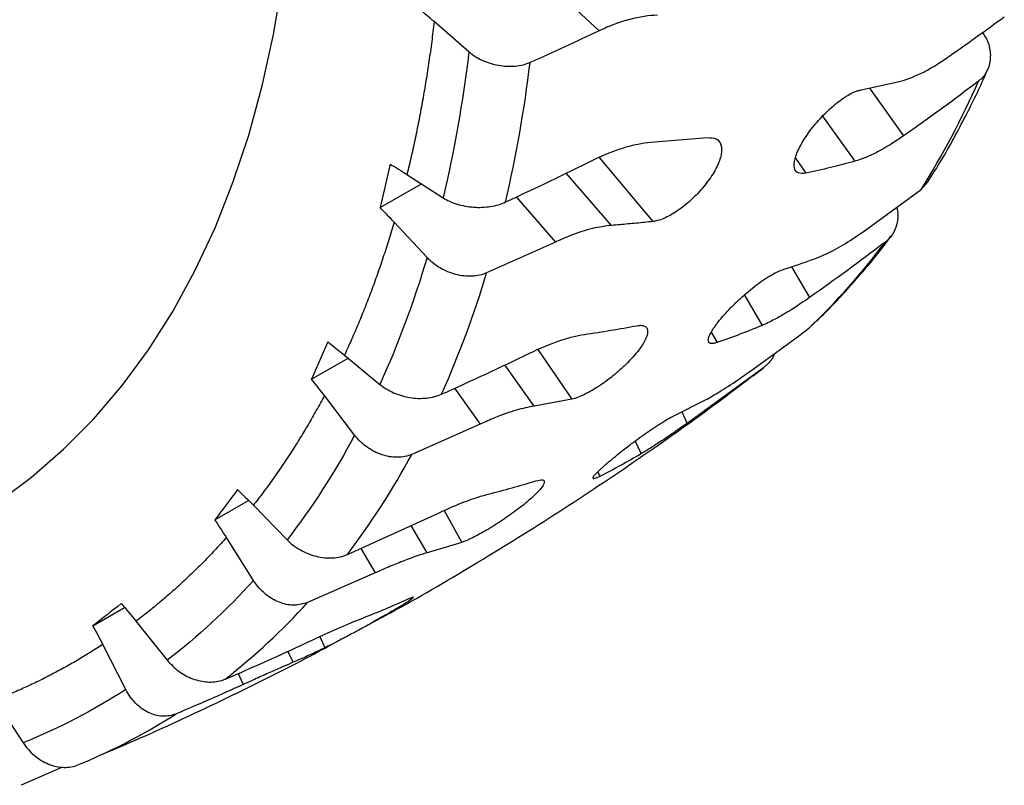
# Model space of a CAD drawing. Extents: x 0 to 1525, y 0 to 1078.
# Drawn here: x 1214 to 1289, y 643 to 701 of the extents above; entities that cross this region are included whole.
import ezdxf

# ---------------------------------------------------------------- set-up
doc = ezdxf.new("R2010")
doc.units = 0
doc.layers.get('0').update_dxf_attribs({"linetype": 'CONTINUOUS'})

msp = doc.modelspace()

# ---------------------------------------------------------------- linework, layer by layer
at = {"color": 8, "linetype": 'CONTINUOUS'}
for p, q in [((1253.897, 703.788), (1258.055, 699.908)), ((1278.496, 695.585), (1281.077, 691.972)), ((1274.954, 693.455), (1277.385, 690.052)), ((1258.059, 690.333), (1262.108, 685.49)), ((1272.891, 690.292), (1273.677, 689.143)), ((1258.995, 685.202), (1255.554, 689.155)), ((1251.782, 687.351), (1254.748, 683.942)), ((1272.591, 682.077), (1273.956, 679.74)), ((1269.037, 679.931), (1270.378, 677.636)), ((1266.538, 677.131), (1266.977, 676.345)), ((1253.435, 675.812), (1256.001, 672.064)), ((1253.143, 671.542), (1250.917, 674.658)), ((1247.117, 672.889), (1249.06, 670.169)), ((1264.299, 671.096), (1264.708, 670.223)), ((1260.775, 668.89), (1261.226, 667.927)), ((1257.95, 666.559), (1258.102, 666.218)), ((1246.333, 663.634), (1247.672, 661.233)), ((1245.055, 660.439), (1243.847, 662.509)), ((1240.05, 660.781), (1241.132, 658.927)), ((1236.952, 654.108), (1237.328, 653.263)), ((1234.93, 652.168), (1234.532, 653.018)), ((1230.765, 651.332), (1231.158, 650.492))]:
    msp.add_line(p, q, dxfattribs=at)
at = {"color": 7, "linetype": 'CONTINUOUS'}
for p, q in [((1248.21, 698.317), (1245.584, 700.604)), ((1277.857, 695.449), (1280.646, 696.043)), ((1261.953, 691.481), (1266.243, 691.838)), ((1242.252, 689.833), (1241.496, 686.542)), ((1243.531, 689.048), (1246.262, 687.292)), ((1282.403, 687.908), (1282.916, 688.493)), ((1241.496, 686.542), (1244.621, 688.347)), ((1278.014, 684.721), (1282.403, 687.908)), ((1245.051, 682.767), (1242.561, 685.44)), ((1254.748, 683.942), (1249.551, 681.604)), ((1273.937, 677.445), (1274.106, 677.641)), ((1237.555, 676.388), (1236.302, 673.568)), ((1237.555, 676.388), (1238.807, 675.394)), ((1236.302, 673.568), (1239.077, 675.17)), ((1238.807, 675.394), (1241.48, 673.18)), ((1270.478, 674.433), (1264.708, 670.223)), ((1269.699, 673.83), (1270.478, 674.433)), ((1237.285, 672.332), (1236.302, 673.568)), ((1239.576, 669.339), (1237.285, 672.332)), ((1256.001, 672.064), (1253.143, 671.542)), ((1263.745, 670.817), (1266.087, 671.999)), ((1249.06, 670.169), (1243.895, 667.883)), ((1229.008, 662.94), (1231.551, 664.408)), ((1231.922, 664.042), (1234.472, 661.425)), ((1239.025, 660.314), (1245.645, 663.327)), ((1231.922, 658.361), (1229.885, 661.601)), ((1247.672, 661.233), (1245.055, 660.439)), ((1241.132, 658.927), (1236.008, 656.68)), ((1219.794, 654.921), (1222.188, 656.303)), ((1223.046, 655.272), (1225.409, 652.317)), ((1222.276, 650.106), (1220.544, 653.512)), ((1212.397, 649.301), (1214.515, 646.079)), ((1217.5, 644.244), (1214.366, 642.866)), ((1218.935, 644.524), (1218.674, 644.415))]:
    msp.add_line(p, q, dxfattribs=at)
at = {"color": 8, "linetype": 'CONTINUOUS', "flags": 128}
msp.add_lwpolyline([(1212.597, 664.263), (1215.154, 666.163), (1217.576, 668.271), (1219.858, 670.582), (1221.996, 673.093), (1223.985, 675.796), (1225.821, 678.688), (1227.501, 681.762), (1229.021, 685.012), (1230.378, 688.43), (1231.569, 692.012), (1232.591, 695.748), (1233.444, 699.631), (1234.124, 703.654)], dxfattribs=at)
at = {"color": 7, "linetype": 'CONTINUOUS'}
for centre, radius, start, end in [((1153.82, 709.491), 99.738, 346.94858, 353.09889), ((1227.423, 722.228), 64.812, 328.02688, 336.22589), ((1237.539, 715.427), 52.607, 313.77983, 323.20309), ((1176.626, 703.467), 76.131, 335.94713, 343.3112), ((1191.661, 696.141), 59.387, 322.89554, 331.58669), ((1199.035, 690.183), 49.894, 308.05609, 317.81811)]:
    msp.add_arc(centre, radius, start, end, dxfattribs=at)
at = {"color": 8, "linetype": 'CONTINUOUS'}
msp.add_arc((1200.533, 688.313), 47.498, 292.79508, 302.54244, dxfattribs=at)
at = {"color": 7, "linetype": 'CONTINUOUS'}
for points in [[(1245.584, 700.604), (1245.218, 700.923), (1244.844, 701.236), (1244.461, 701.545)], [(1284.316, 697.85), (1285.793, 698.876), (1287.249, 699.917), (1288.685, 700.972)], [(1258.055, 699.908), (1256.332, 699.09), (1254.593, 698.29), (1252.836, 697.507)], [(1248.21, 698.317), (1247.753, 694.491), (1247.103, 690.815), (1246.262, 687.292)], [(1286.735, 696.1), (1284.879, 694.69), (1282.993, 693.314), (1281.077, 691.972)], [(1250.982, 686.968), (1253.229, 688.007), (1255.448, 689.068), (1257.637, 690.151)], [(1277.385, 690.052), (1276.171, 689.718), (1274.935, 689.415), (1273.677, 689.143)], [(1242.252, 689.833), (1242.689, 689.577), (1243.115, 689.315), (1243.531, 689.048)], [(1242.561, 685.44), (1242.214, 685.813), (1241.859, 686.18), (1241.496, 686.542)], [(1279.665, 683.917), (1277.789, 682.488), (1275.886, 681.095), (1273.956, 679.74)], [(1245.051, 682.767), (1244.045, 679.391), (1242.854, 676.194), (1241.48, 673.18)], [(1256.954, 676.956), (1258.297, 677.154), (1259.613, 677.373), (1260.9, 677.614)], [(1270.378, 677.636), (1269.263, 677.172), (1268.13, 676.742), (1266.977, 676.345)], [(1269.518, 674.204), (1271.01, 675.264), (1272.483, 676.344), (1273.937, 677.445)], [(1246.147, 672.438), (1248.39, 673.441), (1250.605, 674.472), (1252.791, 675.531)], [(1239.576, 669.339), (1238.046, 666.495), (1236.344, 663.856), (1234.472, 661.425)], [(1261.226, 667.927), (1260.201, 667.322), (1259.159, 666.752), (1258.102, 666.218)], [(1249.657, 664.875), (1250.891, 665.186), (1252.099, 665.523), (1253.279, 665.885)], [(1230.727, 665.22), (1230.153, 664.46), (1229.58, 663.7), (1229.008, 662.94)], [(1230.727, 665.22), (1231.135, 664.834), (1231.534, 664.441), (1231.922, 664.042)], [(1229.885, 661.601), (1229.601, 662.052), (1229.309, 662.499), (1229.008, 662.94)], [(1231.922, 658.361), (1229.906, 656.12), (1227.734, 654.105), (1225.409, 652.317)], [(1221.936, 656.606), (1221.221, 656.044), (1220.507, 655.482), (1219.794, 654.921)], [(1221.936, 656.606), (1222.316, 656.167), (1222.686, 655.723), (1223.046, 655.272)], [(1240.244, 655.535), (1241.376, 655.974), (1242.483, 656.441), (1243.566, 656.938)], [(1220.544, 653.512), (1220.302, 653.987), (1220.052, 654.456), (1219.794, 654.921)], [(1229.792, 650.896), (1232.011, 651.842), (1234.205, 652.824), (1236.374, 653.842)], [(1222.276, 650.106), (1219.824, 648.523), (1217.236, 647.18), (1214.515, 646.079)], [(1231.158, 650.492), (1229.477, 649.726), (1227.786, 648.986), (1226.083, 648.272)]]:
    msp.add_open_spline(points, degree=3, dxfattribs=at)
for points, knots in [([(1245.584, 700.604), (1245.555, 700.353), (1245.495, 699.851), (1245.4, 699.103), (1245.299, 698.358), (1245.194, 697.618), (1245.083, 696.881), (1244.968, 696.149), (1244.847, 695.421), (1244.721, 694.696), (1244.59, 693.976), (1244.454, 693.26), (1244.313, 692.548), (1244.167, 691.839), (1244.016, 691.135), (1243.86, 690.435), (1243.699, 689.739), (1243.587, 689.278), (1243.531, 689.048)], [0, 0, 0, 0, 0.062559, 0.125095, 0.18761, 0.250109, 0.312593, 0.375068, 0.437536, 0.5, 0.562464, 0.624932, 0.687407, 0.749891, 0.81239, 0.874905, 0.937441, 1, 1, 1, 1]), ([(1262.466, 701.084), (1261.808, 701.074), (1261.109, 700.969), (1260.003, 700.675), (1259.625, 700.554), (1258.848, 700.264), (1258.454, 700.097), (1258.055, 699.908)], [0, 0, 0, 0, 0.5, 0.5, 0.75, 0.75, 1, 1, 1, 1]), ([(1287.039, 699.796), (1287.176, 699.577), (1287.522, 699.026), (1287.686, 698.054), (1287.531, 697.056), (1287.129, 696.424), (1286.81, 696.161), (1286.735, 696.1)], [0, 0, 0, 0, 0.166864, 0.421814, 0.674714, 0.923716, 1, 1, 1, 1]), ([(1252.836, 697.507), (1252.668, 697.433), (1252.49, 697.372), (1252.117, 697.277), (1251.92, 697.243), (1251.513, 697.203), (1251.307, 697.198), (1250.888, 697.216), (1250.673, 697.239), (1250.251, 697.314), (1250.043, 697.364), (1249.634, 697.492), (1249.432, 697.57), (1249.049, 697.747), (1248.867, 697.846), (1248.522, 698.066), (1248.359, 698.188), (1248.21, 698.317)], [0, 0, 0, 0, 0.125, 0.125, 0.25, 0.25, 0.375, 0.375, 0.5, 0.5, 0.625, 0.625, 0.75, 0.75, 0.875, 0.875, 1, 1, 1, 1]), ([(1280.646, 696.043), (1281.175, 696.164), (1281.745, 696.377), (1282.665, 696.83), (1282.982, 697.003), (1283.638, 697.395), (1283.973, 697.612), (1284.316, 697.85)], [0, 0, 0, 0, 0.5, 0.5, 0.75, 0.75, 1, 1, 1, 1]), ([(1282.911, 688.497), (1283.252, 689.029), (1284.271, 690.622), (1285.72, 693.363), (1286.874, 695.669), (1287.376, 696.877), (1287.419, 696.979)], [0, 0, 0, 0, 0.201973, 0.604625, 0.966699, 1, 1, 1, 1]), ([(1273.677, 689.143), (1273.463, 689.126), (1273.034, 689.093), (1272.763, 689.495), (1272.81, 690.189), (1273.191, 691.128), (1273.858, 692.2), (1274.741, 693.286), (1275.743, 694.261), (1276.748, 695.007), (1277.45, 695.353), (1277.777, 695.431), (1277.857, 695.449)], [0, 0, 0, 0, 0.107034, 0.214072, 0.321032, 0.428076, 0.535376, 0.642964, 0.750693, 0.858322, 0.965687, 1, 1, 1, 1]), ([(1257.637, 690.151), (1258.433, 690.545), (1259.192, 690.853), (1260.276, 691.187), (1260.628, 691.278), (1261.312, 691.414), (1261.64, 691.459), (1261.953, 691.481)], [0, 0, 0, 0, 0.5, 0.5, 0.75, 0.75, 1, 1, 1, 1]), ([(1266.243, 691.838), (1266.485, 691.828), (1266.97, 691.809), (1267.322, 691.33), (1267.335, 690.579), (1266.987, 689.609), (1266.322, 688.535), (1265.412, 687.474), (1264.363, 686.544), (1263.298, 685.855), (1262.547, 685.555), (1262.193, 685.502), (1262.108, 685.49)], [0, 0, 0, 0, 0.107034, 0.214071, 0.321032, 0.428076, 0.535376, 0.642964, 0.750693, 0.858322, 0.965687, 1, 1, 1, 1]), ([(1281.077, 691.972), (1280.38, 691.484), (1279.724, 691.08), (1278.797, 690.596), (1278.497, 690.456), (1277.92, 690.219), (1277.646, 690.124), (1277.385, 690.052)], [0, 0, 0, 0, 0.5, 0.5, 0.75, 0.75, 1, 1, 1, 1]), ([(1246.262, 687.292), (1246.416, 687.193), (1246.581, 687.103), (1246.934, 686.942), (1247.123, 686.871), (1247.518, 686.748), (1247.72, 686.699), (1248.137, 686.622), (1248.353, 686.594), (1248.785, 686.563), (1248.999, 686.56), (1249.426, 686.578), (1249.641, 686.599), (1250.052, 686.665), (1250.25, 686.71), (1250.63, 686.822), (1250.812, 686.89), (1250.982, 686.968)], [0, 0, 0, 0, 0.125, 0.125, 0.25, 0.25, 0.375, 0.375, 0.5, 0.5, 0.625, 0.625, 0.75, 0.75, 0.875, 0.875, 1, 1, 1, 1]), ([(1280.565, 686.574), (1280.602, 686.37), (1280.705, 685.788), (1280.477, 684.901), (1280.065, 684.247), (1279.741, 683.979), (1279.665, 683.917)], [0, 0, 0, 0, 0.191057, 0.544891, 0.893271, 1, 1, 1, 1]), ([(1242.561, 685.44), (1242.496, 685.219), (1242.364, 684.775), (1242.161, 684.116), (1241.953, 683.462), (1241.741, 682.812), (1241.523, 682.168), (1241.301, 681.528), (1241.073, 680.892), (1240.841, 680.262), (1240.604, 679.637), (1240.362, 679.016), (1240.115, 678.4), (1239.864, 677.789), (1239.607, 677.183), (1239.345, 676.581), (1239.079, 675.984), (1238.898, 675.591), (1238.807, 675.394)], [0, 0, 0, 0, 0.062559, 0.125095, 0.18761, 0.250109, 0.312593, 0.375068, 0.437536, 0.5, 0.562464, 0.624932, 0.687407, 0.749891, 0.81239, 0.874905, 0.937441, 1, 1, 1, 1]), ([(1258.995, 685.202), (1258.526, 685.14), (1257.574, 685.015), (1256.109, 684.544), (1255.13, 684.111), (1254.748, 683.942)], [0, 0, 0, 0, 0.372104, 0.754981, 1, 1, 1, 1]), ([(1262.108, 685.49), (1261.902, 685.468), (1261.492, 685.424), (1260.872, 685.363), (1260.249, 685.306), (1259.624, 685.252), (1259.204, 685.219), (1258.995, 685.202)], [0, 0, 0, 0, 0.200075, 0.400108, 0.600103, 0.800066, 1, 1, 1, 1]), ([(1274.115, 677.632), (1274.458, 677.95), (1275.649, 679.054), (1277.541, 681.162), (1279.195, 683.101), (1280.004, 684.239), (1280.11, 684.388)], [0, 0, 0, 0, 0.157357, 0.54722, 0.940613, 1, 1, 1, 1]), ([(1274.472, 682.721), (1274.85, 682.879), (1275.617, 683.199), (1276.844, 683.919), (1277.685, 684.496), (1278.014, 684.721)], [0, 0, 0, 0, 0.372104, 0.754981, 1, 1, 1, 1]), ([(1249.551, 681.604), (1249.384, 681.532), (1249.208, 681.475), (1248.839, 681.393), (1248.644, 681.367), (1248.245, 681.347), (1248.042, 681.353), (1247.633, 681.398), (1247.423, 681.436), (1247.013, 681.543), (1246.811, 681.611), (1246.415, 681.775), (1246.22, 681.873), (1245.851, 682.09), (1245.677, 682.21), (1245.347, 682.473), (1245.192, 682.616), (1245.051, 682.767)], [0, 0, 0, 0, 0.125, 0.125, 0.25, 0.25, 0.375, 0.375, 0.5, 0.5, 0.625, 0.625, 0.75, 0.75, 0.875, 0.875, 1, 1, 1, 1]), ([(1271.918, 681.847), (1272.091, 681.903), (1272.437, 682.014), (1272.951, 682.186), (1273.462, 682.361), (1273.97, 682.539), (1274.305, 682.66), (1274.472, 682.721)], [0, 0, 0, 0, 0.200075, 0.400108, 0.600103, 0.800066, 1, 1, 1, 1]), ([(1266.977, 676.345), (1266.849, 676.301), (1266.739, 676.275), (1266.6, 676.263), (1266.558, 676.263), (1266.484, 676.274), (1266.451, 676.283), (1266.368, 676.326), (1266.333, 676.372), (1266.302, 676.499), (1266.307, 676.581), (1266.357, 676.773), (1266.401, 676.884), (1266.497, 677.074), (1266.535, 677.141), (1266.617, 677.28), (1266.709, 677.424), (1266.817, 677.579), (1266.935, 677.74), (1266.998, 677.823), (1267.199, 678.078), (1267.346, 678.253), (1267.666, 678.614), (1267.842, 678.802), (1268.206, 679.173), (1268.395, 679.358), (1268.691, 679.635), (1268.792, 679.727), (1268.994, 679.907), (1269.095, 679.996), (1269.4, 680.256), (1269.605, 680.423), (1270.016, 680.742), (1270.217, 680.89), (1270.509, 681.093), (1270.605, 681.157), (1270.794, 681.28), (1270.888, 681.339), (1271.158, 681.501), (1271.327, 681.593), (1271.642, 681.745), (1271.788, 681.805), (1271.918, 681.847)], [0, 0, 0, 0, 0.0625, 0.0625, 0.09375, 0.09375, 0.125, 0.125, 0.1875, 0.1875, 0.25, 0.25, 0.3125, 0.3125, 0.34375, 0.34375, 0.375, 0.40625, 0.40625, 0.4375, 0.4375, 0.5, 0.5, 0.5625, 0.5625, 0.625, 0.625, 0.65625, 0.65625, 0.6875, 0.6875, 0.75, 0.75, 0.8125, 0.8125, 0.84375, 0.84375, 0.875, 0.875, 0.9375, 0.9375, 1, 1, 1, 1]), ([(1273.956, 679.74), (1273.254, 679.247), (1272.604, 678.825), (1271.706, 678.296), (1271.419, 678.137), (1270.873, 677.856), (1270.617, 677.736), (1270.378, 677.636)], [0, 0, 0, 0, 0.5, 0.5, 0.75, 0.75, 1, 1, 1, 1]), ([(1260.9, 677.614), (1261.044, 677.641), (1261.169, 677.649), (1261.33, 677.635), (1261.38, 677.625), (1261.469, 677.598), (1261.51, 677.579), (1261.615, 677.511), (1261.664, 677.448), (1261.722, 677.29), (1261.73, 677.193), (1261.704, 676.973), (1261.67, 676.85), (1261.587, 676.645), (1261.554, 676.573), (1261.479, 676.425), (1261.394, 676.273), (1261.291, 676.113), (1261.178, 675.947), (1261.116, 675.862), (1260.919, 675.602), (1260.773, 675.426), (1260.452, 675.066), (1260.274, 674.881), (1259.903, 674.517), (1259.709, 674.338), (1259.404, 674.072), (1259.3, 673.984), (1259.09, 673.812), (1258.985, 673.727), (1258.668, 673.481), (1258.455, 673.325), (1258.024, 673.028), (1257.813, 672.893), (1257.505, 672.708), (1257.404, 672.65), (1257.203, 672.54), (1257.104, 672.488), (1256.816, 672.345), (1256.636, 672.266), (1256.299, 672.14), (1256.142, 672.093), (1256.001, 672.064)], [0, 0, 0, 0, 0.0625, 0.0625, 0.09375, 0.09375, 0.125, 0.125, 0.1875, 0.1875, 0.25, 0.25, 0.3125, 0.3125, 0.34375, 0.34375, 0.375, 0.40625, 0.40625, 0.4375, 0.4375, 0.5, 0.5, 0.5625, 0.5625, 0.625, 0.625, 0.65625, 0.65625, 0.6875, 0.6875, 0.75, 0.75, 0.8125, 0.8125, 0.84375, 0.84375, 0.875, 0.875, 0.9375, 0.9375, 1, 1, 1, 1]), ([(1252.791, 675.531), (1253.586, 675.915), (1254.331, 676.227), (1255.377, 676.585), (1255.713, 676.687), (1256.359, 676.851), (1256.665, 676.914), (1256.954, 676.956)], [0, 0, 0, 0, 0.5, 0.5, 0.75, 0.75, 1, 1, 1, 1]), ([(1271.293, 675.505), (1271.289, 675.492), (1271.197, 675.126), (1270.878, 674.77), (1270.554, 674.497), (1270.478, 674.433)], [0, 0, 0, 0, 0.0274397, 0.7719216, 1, 1, 1, 1]), ([(1240.78, 655.098), (1241.281, 655.366), (1243.898, 656.766), (1248.527, 659.49), (1254.655, 663.27), (1260.647, 667.261), (1265.664, 670.783), (1268.626, 673.045), (1269.683, 673.852)], [0, 0, 0, 0, 0.049421, 0.258135, 0.466878, 0.675606, 0.884288, 1, 1, 1, 1]), ([(1266.087, 671.999), (1266.438, 672.197), (1267.151, 672.599), (1268.347, 673.382), (1269.189, 673.974), (1269.518, 674.204)], [0, 0, 0, 0, 0.372104, 0.754981, 1, 1, 1, 1]), ([(1241.48, 673.18), (1241.631, 673.055), (1241.793, 672.94), (1242.139, 672.729), (1242.325, 672.633), (1242.714, 672.463), (1242.914, 672.39), (1243.325, 672.269), (1243.538, 672.221), (1243.965, 672.152), (1244.177, 672.131), (1244.6, 672.117), (1244.813, 672.124), (1245.221, 672.167), (1245.418, 672.202), (1245.796, 672.299), (1245.978, 672.362), (1246.147, 672.438)], [0, 0, 0, 0, 0.125, 0.125, 0.25, 0.25, 0.375, 0.375, 0.5, 0.5, 0.625, 0.625, 0.75, 0.75, 0.875, 0.875, 1, 1, 1, 1]), ([(1237.285, 672.332), (1237.185, 672.145), (1236.985, 671.771), (1236.679, 671.218), (1236.369, 670.67), (1236.054, 670.127), (1235.735, 669.59), (1235.411, 669.058), (1235.083, 668.531), (1234.75, 668.011), (1234.412, 667.495), (1234.07, 666.985), (1233.724, 666.481), (1233.373, 665.982), (1233.017, 665.488), (1232.657, 665.001), (1232.293, 664.518), (1232.046, 664.201), (1231.922, 664.042)], [0, 0, 0, 0, 0.062559, 0.125095, 0.18761, 0.250109, 0.312593, 0.375068, 0.437536, 0.5, 0.562464, 0.624932, 0.687407, 0.749891, 0.81239, 0.874905, 0.937441, 1, 1, 1, 1]), ([(1253.143, 671.542), (1252.707, 671.451), (1251.823, 671.268), (1250.408, 670.766), (1249.439, 670.337), (1249.06, 670.169)], [0, 0, 0, 0, 0.372104, 0.754981, 1, 1, 1, 1]), ([(1258.102, 666.218), (1257.984, 666.158), (1257.887, 666.115), (1257.77, 666.072), (1257.736, 666.061), (1257.678, 666.048), (1257.654, 666.046), (1257.599, 666.05), (1257.584, 666.069), (1257.596, 666.137), (1257.624, 666.188), (1257.721, 666.318), (1257.79, 666.397), (1257.924, 666.537), (1257.974, 666.587), (1258.082, 666.692), (1258.198, 666.804), (1258.332, 666.926), (1258.475, 667.054), (1258.551, 667.121), (1258.789, 667.328), (1258.96, 667.472), (1259.326, 667.775), (1259.523, 667.934), (1259.929, 668.254), (1260.137, 668.415), (1260.459, 668.659), (1260.568, 668.741), (1260.786, 668.903), (1260.894, 668.983), (1261.219, 669.219), (1261.435, 669.373), (1261.864, 669.672), (1262.071, 669.812), (1262.369, 670.009), (1262.467, 670.072), (1262.657, 670.195), (1262.751, 670.254), (1263.02, 670.42), (1263.186, 670.518), (1263.489, 670.688), (1263.626, 670.76), (1263.745, 670.817)], [0, 0, 0, 0, 0.0625, 0.0625, 0.09375, 0.09375, 0.125, 0.125, 0.1875, 0.1875, 0.25, 0.25, 0.3125, 0.3125, 0.34375, 0.34375, 0.375, 0.40625, 0.40625, 0.4375, 0.4375, 0.5, 0.5, 0.5625, 0.5625, 0.625, 0.625, 0.65625, 0.65625, 0.6875, 0.6875, 0.75, 0.75, 0.8125, 0.8125, 0.84375, 0.84375, 0.875, 0.875, 0.9375, 0.9375, 1, 1, 1, 1]), ([(1264.708, 670.223), (1264, 669.727), (1263.356, 669.287), (1262.481, 668.709), (1262.205, 668.531), (1261.686, 668.203), (1261.447, 668.056), (1261.226, 667.927)], [0, 0, 0, 0, 0.5, 0.5, 0.75, 0.75, 1, 1, 1, 1]), ([(1243.895, 667.883), (1243.729, 667.812), (1243.555, 667.759), (1243.193, 667.687), (1243.002, 667.667), (1242.613, 667.664), (1242.417, 667.68), (1242.021, 667.746), (1241.819, 667.797), (1241.424, 667.93), (1241.232, 668.012), (1240.855, 668.208), (1240.67, 668.322), (1240.322, 668.572), (1240.158, 668.709), (1239.85, 669.008), (1239.706, 669.169), (1239.576, 669.339)], [0, 0, 0, 0, 0.125, 0.125, 0.25, 0.25, 0.375, 0.375, 0.5, 0.5, 0.625, 0.625, 0.75, 0.75, 0.875, 0.875, 1, 1, 1, 1]), ([(1253.279, 665.885), (1253.471, 665.927), (1253.855, 666.012), (1253.969, 665.792), (1253.712, 665.342), (1253.083, 664.69), (1252.16, 663.914), (1251.045, 663.098), (1249.865, 662.33), (1248.76, 661.7), (1248.048, 661.365), (1247.746, 661.259), (1247.672, 661.233)], [0, 0, 0, 0, 0.107034, 0.214071, 0.321031, 0.428076, 0.535375, 0.642963, 0.750693, 0.858322, 0.965687, 1, 1, 1, 1]), ([(1245.645, 663.327), (1246.199, 663.582), (1247.325, 664.098), (1248.659, 664.597), (1249.364, 664.793), (1249.657, 664.875)], [0, 0, 0, 0, 0.361807, 0.734017, 1, 1, 1, 1]), ([(1229.885, 661.601), (1229.753, 661.454), (1229.489, 661.159), (1229.088, 660.725), (1228.683, 660.296), (1228.274, 659.874), (1227.861, 659.457), (1227.444, 659.046), (1227.023, 658.642), (1226.597, 658.243), (1226.168, 657.851), (1225.734, 657.464), (1225.297, 657.084), (1224.855, 656.709), (1224.409, 656.341), (1223.959, 655.978), (1223.505, 655.621), (1223.199, 655.389), (1223.046, 655.272)], [0, 0, 0, 0, 0.062559, 0.125095, 0.18761, 0.250109, 0.312593, 0.375068, 0.437536, 0.5, 0.562464, 0.624932, 0.687407, 0.749891, 0.81239, 0.874905, 0.937441, 1, 1, 1, 1]), ([(1234.472, 661.425), (1234.615, 661.277), (1234.771, 661.14), (1235.103, 660.885), (1235.282, 660.767), (1235.658, 660.554), (1235.852, 660.462), (1236.251, 660.302), (1236.459, 660.235), (1236.875, 660.132), (1237.083, 660.097), (1237.497, 660.055), (1237.706, 660.05), (1238.108, 660.072), (1238.302, 660.098), (1238.676, 660.183), (1238.857, 660.241), (1239.025, 660.314)], [0, 0, 0, 0, 0.125, 0.125, 0.25, 0.25, 0.375, 0.375, 0.5, 0.5, 0.625, 0.625, 0.75, 0.75, 0.875, 0.875, 1, 1, 1, 1]), ([(1245.055, 660.439), (1244.545, 660.297), (1243.961, 660.099), (1242.978, 659.721), (1242.632, 659.581), (1241.904, 659.273), (1241.525, 659.106), (1241.132, 658.927)], [0, 0, 0, 0, 0.5, 0.5, 0.75, 0.75, 1, 1, 1, 1]), ([(1236.008, 656.68), (1235.693, 656.589), (1235.064, 656.407), (1233.997, 656.605), (1232.99, 657.135), (1232.305, 657.792), (1232.003, 658.24), (1231.922, 658.361)], [0, 0, 0, 0, 0.227866, 0.455699, 0.684394, 0.91465, 1, 1, 1, 1]), ([(1244.022, 657.054), (1243.968, 657.003), (1243.859, 656.921), (1243.613, 656.757), (1243.518, 656.695), (1243.305, 656.561), (1243.188, 656.488), (1242.93, 656.332), (1242.79, 656.247), (1242.494, 656.073), (1242.339, 655.982), (1242.013, 655.793), (1241.84, 655.694), (1241.49, 655.495), (1241.311, 655.394), (1240.947, 655.19), (1240.76, 655.086), (1240.387, 654.88), (1240.202, 654.778), (1239.834, 654.578), (1239.652, 654.478), (1239.291, 654.284), (1238.943, 654.097), (1238.619, 653.925), (1238.307, 653.761), (1238.16, 653.684), (1237.887, 653.543), (1237.76, 653.478), (1237.527, 653.361), (1237.421, 653.308), (1237.328, 653.263)], [0, 0, 0, 0, 0.125, 0.125, 0.1875, 0.1875, 0.25, 0.25, 0.3125, 0.3125, 0.375, 0.375, 0.4375, 0.4375, 0.5, 0.5, 0.5625, 0.5625, 0.625, 0.625, 0.6875, 0.6875, 0.75, 0.8125, 0.8125, 0.875, 0.875, 0.9375, 0.9375, 1, 1, 1, 1]), ([(1243.566, 656.938), (1243.753, 657.021), (1244.028, 657.142), (1244.012, 657.098), (1244.007, 657.084)], [0, 0, 0, 0, 0.682504, 1, 1, 1, 1]), ([(1236.374, 653.842), (1237.163, 654.213), (1237.881, 654.539), (1238.853, 654.964), (1239.16, 655.095), (1239.735, 655.334), (1240.001, 655.441), (1240.244, 655.535)], [0, 0, 0, 0, 0.5, 0.5, 0.75, 0.75, 1, 1, 1, 1]), ([(1220.544, 653.512), (1220.383, 653.408), (1220.062, 653.2), (1219.576, 652.895), (1219.086, 652.597), (1218.593, 652.305), (1218.096, 652.019), (1217.596, 651.74), (1217.092, 651.467), (1216.585, 651.201), (1216.074, 650.941), (1215.559, 650.687), (1215.041, 650.44), (1214.52, 650.199), (1213.994, 649.965), (1213.466, 649.737), (1212.933, 649.515), (1212.576, 649.372), (1212.397, 649.301)], [0, 0, 0, 0, 0.062559, 0.125095, 0.18761, 0.250109, 0.312593, 0.375068, 0.437536, 0.5, 0.562464, 0.624932, 0.687407, 0.749891, 0.81239, 0.874905, 0.937441, 1, 1, 1, 1]), ([(1220.222, 645.099), (1221.143, 645.486), (1224.273, 646.8), (1229.516, 649.266), (1234.555, 651.732), (1237.379, 653.265), (1238.096, 653.653)], [0, 0, 0, 0, 0.151291, 0.513886, 0.876704, 1, 1, 1, 1]), ([(1237.328, 653.263), (1237.17, 653.186), (1236.853, 653.033), (1236.375, 652.81), (1235.896, 652.591), (1235.414, 652.376), (1235.092, 652.237), (1234.93, 652.168)], [0, 0, 0, 0, 0.200075, 0.400108, 0.600103, 0.800066, 1, 1, 1, 1]), ([(1225.409, 652.317), (1225.684, 652.023), (1226.235, 651.437), (1227.33, 650.867), (1228.463, 650.622), (1229.294, 650.705), (1229.697, 650.86), (1229.792, 650.896)], [0, 0, 0, 0, 0.2342588, 0.4685844, 0.7010262, 0.9298872, 1, 1, 1, 1]), ([(1234.93, 652.168), (1234.464, 651.968), (1233.914, 651.728), (1232.968, 651.309), (1232.633, 651.159), (1231.921, 650.838), (1231.548, 650.669), (1231.158, 650.492)], [0, 0, 0, 0, 0.5, 0.5, 0.75, 0.75, 1, 1, 1, 1]), ([(1226.083, 648.272), (1225.92, 648.204), (1225.753, 648.155), (1225.408, 648.096), (1225.229, 648.085), (1224.869, 648.103), (1224.689, 648.132), (1224.331, 648.226), (1224.151, 648.293), (1223.804, 648.461), (1223.636, 648.561), (1223.312, 648.796), (1223.156, 648.931), (1222.867, 649.225), (1222.733, 649.385), (1222.486, 649.729), (1222.374, 649.913), (1222.276, 650.106)], [0, 0, 0, 0, 0.125, 0.125, 0.25, 0.25, 0.375, 0.375, 0.5, 0.5, 0.625, 0.625, 0.75, 0.75, 0.875, 0.875, 1, 1, 1, 1]), ([(1214.515, 646.079), (1214.634, 645.898), (1214.766, 645.727), (1215.051, 645.406), (1215.207, 645.255), (1215.537, 644.979), (1215.709, 644.855), (1216.068, 644.638), (1216.255, 644.544), (1216.636, 644.39), (1216.827, 644.331), (1217.212, 644.248), (1217.407, 644.225), (1217.787, 644.215), (1217.972, 644.229), (1218.333, 644.294), (1218.508, 644.346), (1218.674, 644.415)], [0, 0, 0, 0, 0.125, 0.125, 0.25, 0.25, 0.375, 0.375, 0.5, 0.5, 0.625, 0.625, 0.75, 0.75, 0.875, 0.875, 1, 1, 1, 1])]:
    msp.add_open_spline(points, degree=3, knots=knots, dxfattribs=at)

doc.saveas('drawing.dxf')
